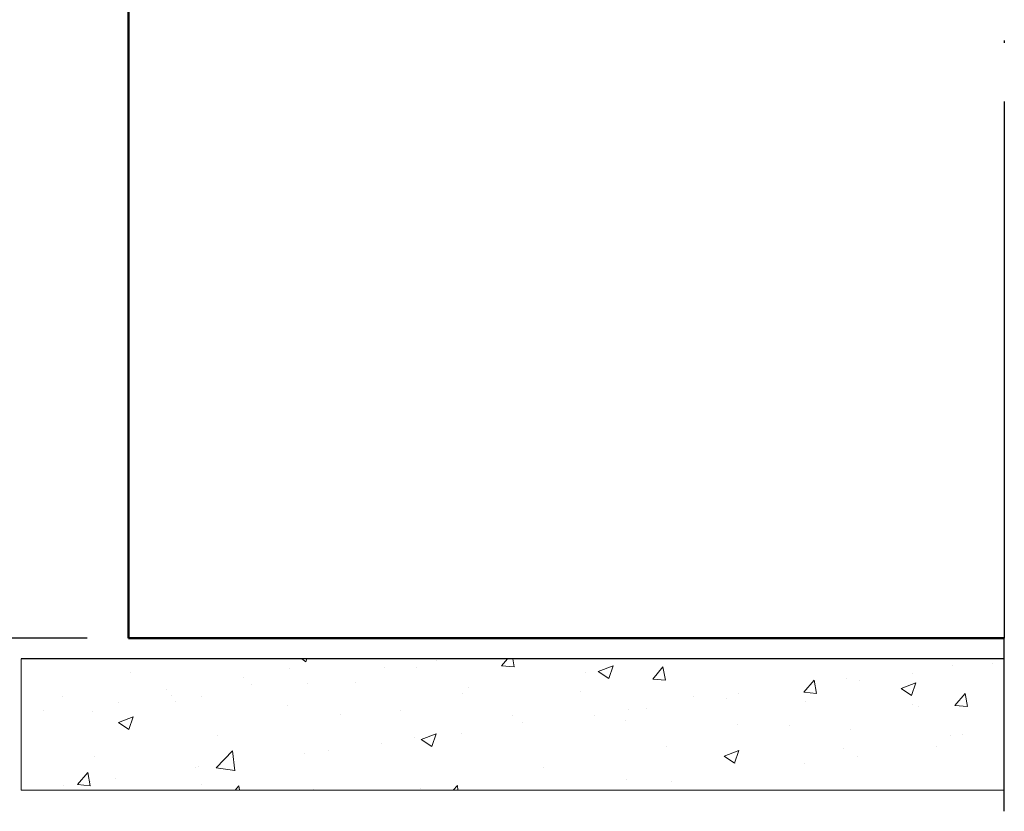
# Model space of a CAD drawing. Units: millimetres. Extents: x 243 to 456, y 0 to 153.
# Drawn here: x 264 to 306, y 43 to 76 of the extents above; entities that cross this region are included whole.
import ezdxf

# ---------------------------------------------------------------- set-up
doc = ezdxf.new("R2010")
doc.units = ezdxf.units.MM
doc.header["$MEASUREMENT"] = 0
doc.linetypes.add('AI-Linetype-7', pattern=[3.870358, 0.003528, -3.86683])
doc.layers.get('0').update_dxf_attribs({"lineweight": 0})
doc.layers.get('Defpoints').update_dxf_attribs({"lineweight": 0})
for name, color, linetype, lineweight in [('AM_5', 7, 'Continuous', 0), ('Hatching', 7, 'Continuous', 0), ('Notes', 7, 'Continuous', 0), ('Visible Edges(ISO)', 7, 'Continuous', 0)]:
    doc.layers.add(name, color=color, linetype=linetype, lineweight=lineweight)

# ---------------------------------------------------------------- blocks, each defined once
blk = doc.blocks.new('Block_13')
at = {"layer": 'Hatching'}
blk.add_open_spline([(305.885, 43.671), (305.885, 43.671), (305.885, 49.238), (305.885, 49.238), (305.885, 49.238), (264.214, 49.238), (264.214, 49.238), (264.214, 49.238), (264.214, 43.671), (264.214, 43.671), (264.214, 43.671), (305.885, 43.671), (305.885, 43.671)], degree=3, knots=[0, 0, 0, 0, 1, 1, 1, 2, 2, 2, 3, 3, 3, 4, 4, 4, 4], dxfattribs=at)
at = {"layer": 'Hatching', "color": 18, "lineweight": 0, "true_color": 0x000000}
for points in [[(276.108, 49.238), (276.108, 49.238), (276.288, 49.116), (276.288, 49.116)], [(276.288, 49.116), (276.288, 49.116), (276.329, 49.238), (276.329, 49.238)], [(279.596, 48.872), (279.596, 48.872), (279.596, 48.872), (279.596, 48.872)], [(280.987, 48.866), (280.987, 48.866), (280.987, 48.866), (280.987, 48.866)], [(281.832, 49.166), (281.832, 49.166), (281.832, 49.166), (281.832, 49.166)], [(284.581, 48.94), (284.581, 48.94), (284.831, 49.238), (284.831, 49.238)], [(284.581, 48.94), (284.581, 48.94), (285.114, 48.893), (285.114, 48.893)], [(285.113, 48.893), (285.113, 48.893), (285.05, 49.238), (285.05, 49.238)], [(288.676, 48.701), (288.676, 48.701), (289.301, 48.941), (289.301, 48.941)], [(289.12, 48.401), (289.12, 48.401), (289.301, 48.941), (289.301, 48.941)], [(290.985, 48.38), (290.985, 48.38), (291.416, 48.893), (291.416, 48.893)], [(291.518, 48.333), (291.518, 48.333), (291.414, 48.893), (291.414, 48.893)], [(303.705, 48.964), (303.705, 48.964), (303.705, 48.964), (303.705, 48.964)], [(305.376, 49.053), (305.376, 49.053), (305.376, 49.053), (305.376, 49.053)], [(268.869, 48.643), (268.869, 48.643), (268.869, 48.643), (268.869, 48.643)], [(273.635, 48.441), (273.635, 48.441), (273.635, 48.441), (273.635, 48.441)], [(275.594, 48.823), (275.594, 48.823), (275.594, 48.823), (275.594, 48.823)], [(288.148, 48.65), (288.148, 48.65), (288.148, 48.65), (288.148, 48.65)], [(288.676, 48.701), (288.676, 48.701), (289.12, 48.401), (289.12, 48.401)], [(301.994, 48.608), (301.994, 48.608), (301.994, 48.608), (301.994, 48.608)], [(273.957, 48.129), (273.957, 48.129), (273.957, 48.129), (273.957, 48.129)], [(276.35, 48.197), (276.35, 48.197), (276.35, 48.197), (276.35, 48.197)], [(278.402, 48.24), (278.402, 48.24), (278.402, 48.24), (278.402, 48.24)], [(283.168, 48.038), (283.168, 48.038), (283.168, 48.038), (283.168, 48.038)], [(290.985, 48.38), (290.985, 48.38), (291.519, 48.333), (291.519, 48.333)], [(297.389, 47.819), (297.389, 47.819), (297.82, 48.332), (297.82, 48.332)], [(297.922, 47.773), (297.922, 47.773), (297.819, 48.332), (297.819, 48.332)], [(299.195, 48.392), (299.195, 48.392), (299.195, 48.392), (299.195, 48.392)], [(299.759, 48.314), (299.759, 48.314), (299.759, 48.314), (299.759, 48.314)], [(301.508, 47.986), (301.508, 47.986), (302.133, 48.226), (302.133, 48.226)], [(301.952, 47.686), (301.952, 47.686), (302.133, 48.226), (302.133, 48.226)], [(265.985, 47.645), (265.985, 47.645), (265.985, 47.645), (265.985, 47.645)], [(270.387, 47.929), (270.387, 47.929), (270.387, 47.929), (270.387, 47.929)], [(270.576, 47.684), (270.576, 47.684), (270.576, 47.684), (270.576, 47.684)], [(271.84, 47.625), (271.84, 47.625), (271.84, 47.625), (271.84, 47.625)], [(282.941, 47.756), (282.941, 47.756), (282.941, 47.756), (282.941, 47.756)], [(287.934, 47.837), (287.934, 47.837), (287.934, 47.837), (287.934, 47.837)], [(292.701, 47.636), (292.701, 47.636), (292.701, 47.636), (292.701, 47.636)], [(294.611, 47.764), (294.611, 47.764), (294.611, 47.764), (294.611, 47.764)], [(297.389, 47.819), (297.389, 47.819), (297.923, 47.773), (297.923, 47.773)], [(301.507, 47.986), (301.507, 47.986), (301.952, 47.686), (301.952, 47.686)], [(303.794, 47.259), (303.794, 47.259), (304.224, 47.772), (304.224, 47.772)], [(304.326, 47.212), (304.326, 47.212), (304.223, 47.772), (304.223, 47.772)], [(268.34, 47.39), (268.34, 47.39), (268.34, 47.39), (268.34, 47.39)], [(270.751, 47.443), (270.751, 47.443), (270.751, 47.443), (270.751, 47.443)], [(275.518, 47.242), (275.518, 47.242), (275.518, 47.242), (275.518, 47.242)], [(294.12, 47.571), (294.12, 47.571), (294.12, 47.571), (294.12, 47.571)], [(297.467, 47.434), (297.467, 47.434), (297.467, 47.434), (297.467, 47.434)], [(301.973, 47.313), (301.973, 47.313), (301.973, 47.313), (301.973, 47.313)], [(302.234, 47.233), (302.234, 47.233), (302.234, 47.233), (302.234, 47.233)], [(303.794, 47.259), (303.794, 47.259), (304.328, 47.212), (304.328, 47.212)], [(265.18, 47.035), (265.18, 47.035), (265.18, 47.035), (265.18, 47.035)], [(267.255, 46.996), (267.255, 46.996), (267.255, 46.996), (267.255, 46.996)], [(268.342, 46.536), (268.342, 46.536), (268.967, 46.776), (268.967, 46.776)], [(268.786, 46.236), (268.786, 46.236), (268.967, 46.776), (268.967, 46.776)], [(277.734, 46.862), (277.734, 46.862), (277.734, 46.862), (277.734, 46.862)], [(280.284, 47.04), (280.284, 47.04), (280.284, 47.04), (280.284, 47.04)], [(285.051, 46.839), (285.051, 46.839), (285.051, 46.839), (285.051, 46.839)], [(288.503, 46.832), (288.503, 46.832), (288.503, 46.832), (288.503, 46.832)], [(289.973, 47.094), (289.973, 47.094), (289.973, 47.094), (289.973, 47.094)], [(290.739, 47.126), (290.739, 47.126), (290.739, 47.126), (290.739, 47.126)], [(268.341, 46.536), (268.341, 46.536), (268.786, 46.236), (268.786, 46.236)], [(285.463, 46.523), (285.463, 46.523), (285.463, 46.523), (285.463, 46.523)], [(289.817, 46.638), (289.817, 46.638), (289.817, 46.638), (289.817, 46.638)], [(294.584, 46.436), (294.584, 46.436), (294.584, 46.436), (294.584, 46.436)], [(296.766, 46.419), (296.766, 46.419), (296.766, 46.419), (296.766, 46.419)], [(272.527, 45.969), (272.527, 45.969), (272.527, 45.969), (272.527, 45.969)], [(281.174, 45.821), (281.174, 45.821), (281.799, 46.061), (281.799, 46.061)], [(281.617, 45.521), (281.617, 45.521), (281.799, 46.061), (281.799, 46.061)], [(282.864, 46.09), (282.864, 46.09), (282.864, 46.09), (282.864, 46.09)], [(299.35, 46.235), (299.35, 46.235), (299.35, 46.235), (299.35, 46.235)], [(303.597, 45.992), (303.597, 45.992), (303.597, 45.992), (303.597, 45.992)], [(304.116, 46.034), (304.116, 46.034), (304.116, 46.034), (304.116, 46.034)], [(279.483, 45.644), (279.483, 45.644), (279.483, 45.644), (279.483, 45.644)], [(280.879, 45.894), (280.879, 45.894), (280.879, 45.894), (280.879, 45.894)], [(281.173, 45.821), (281.173, 45.821), (281.617, 45.521), (281.617, 45.521)], [(291.558, 45.525), (291.558, 45.525), (291.558, 45.525), (291.558, 45.525)], [(303.027, 45.532), (303.027, 45.532), (303.027, 45.532), (303.027, 45.532)], [(267.32, 45.075), (267.32, 45.075), (267.32, 45.075), (267.32, 45.075)], [(272.481, 44.617), (272.481, 44.617), (273.176, 45.342), (273.176, 45.342)], [(273.275, 44.494), (273.275, 44.494), (273.176, 45.342), (273.176, 45.342)], [(276.241, 45.224), (276.241, 45.224), (276.241, 45.224), (276.241, 45.224)], [(277.247, 45.35), (277.247, 45.35), (277.247, 45.35), (277.247, 45.35)], [(294.005, 45.106), (294.005, 45.106), (294.631, 45.346), (294.631, 45.346)], [(294.005, 45.106), (294.005, 45.106), (294.449, 44.806), (294.449, 44.806)], [(294.449, 44.806), (294.449, 44.806), (294.63, 45.346), (294.63, 45.346)], [(299.086, 45.42), (299.086, 45.42), (299.086, 45.42), (299.086, 45.42)], [(299.646, 45.086), (299.646, 45.086), (299.646, 45.086), (299.646, 45.086)], [(271.731, 44.653), (271.731, 44.653), (271.731, 44.653), (271.731, 44.653)], [(294.502, 44.791), (294.502, 44.791), (294.502, 44.791), (294.502, 44.791)], [(297.41, 44.792), (297.41, 44.792), (297.41, 44.792), (297.41, 44.792)], [(266.607, 43.905), (266.607, 43.905), (267.037, 44.418), (267.037, 44.418)], [(267.139, 43.858), (267.139, 43.858), (267.036, 44.418), (267.036, 44.418)], [(271.608, 44.608), (271.608, 44.608), (271.608, 44.608), (271.608, 44.608)], [(272.481, 44.618), (272.481, 44.618), (273.275, 44.495), (273.275, 44.495)], [(286.351, 44.632), (286.351, 44.632), (286.351, 44.632), (286.351, 44.632)], [(265.991, 43.868), (265.991, 43.868), (265.991, 43.868), (265.991, 43.868)], [(266.607, 43.905), (266.607, 43.905), (267.14, 43.858), (267.14, 43.858)], [(267.092, 44.104), (267.092, 44.104), (267.092, 44.104), (267.092, 44.104)], [(267.147, 44.024), (267.147, 44.024), (267.147, 44.024), (267.147, 44.024)], [(268.227, 44.162), (268.227, 44.162), (268.227, 44.162), (268.227, 44.162)], [(271.859, 43.903), (271.859, 43.903), (271.859, 43.903), (271.859, 43.903)], [(273.285, 43.671), (273.285, 43.671), (273.441, 43.857), (273.441, 43.857)], [(273.475, 43.671), (273.475, 43.671), (273.44, 43.857), (273.44, 43.857)], [(282.52, 43.671), (282.52, 43.671), (282.705, 43.864), (282.705, 43.864)], [(282.728, 43.671), (282.728, 43.671), (282.705, 43.864), (282.705, 43.864)], [(289.865, 44.122), (289.865, 44.122), (289.865, 44.122), (289.865, 44.122)], [(291.771, 44.05), (291.771, 44.05), (291.771, 44.05), (291.771, 44.05)], [(276.625, 43.701), (276.625, 43.701), (276.625, 43.701), (276.625, 43.701)], [(281.144, 43.738), (281.144, 43.738), (281.144, 43.738), (281.144, 43.738)]]:
    blk.add_open_spline(points, degree=3, dxfattribs=at)
blk = doc.blocks.new('Block_15')
at = {"layer": 'AM_5', "color": 3, "lineweight": 25, "true_color": 0x00ff00}
blk.add_line((267.01, 50.117), (257.258, 50.117), dxfattribs=at)

msp = doc.modelspace()

# ---------------------------------------------------------------- linework, layer by layer
at = {"color": 18, "lineweight": 25, "true_color": 0x000000}
for p in [(305.885, 72.878), (305.885, 42.771)]:
    msp.add_line(p, (305.885, 50.117), dxfattribs=at)
at = {"layer": 'Defpoints', "color": 18, "linetype": 'AI-Linetype-7', "lineweight": 25, "true_color": 0x000000}
msp.add_line((305.885, 79.426), (305.885, 72.878), dxfattribs=at)
at = {"layer": 'Notes', "color": 18, "lineweight": 25, "true_color": 0x000000}
msp.add_line((305.885, 49.238), (264.214, 49.238), dxfattribs=at)
at = {"layer": 'Visible Edges(ISO)', "color": 18, "lineweight": 50, "true_color": 0x000000}
for p, q in [((268.768, 102.846), (268.768, 50.117)), ((268.768, 50.117), (305.885, 50.117))]:
    msp.add_line(p, q, dxfattribs=at)

# ---------------------------------------------------------------- block references
at = {"layer": 'AM_5'}
msp.add_blockref('Block_15', (0, 0), dxfattribs=at)
at = {"layer": 'Hatching'}
msp.add_blockref('Block_13', (0, 0), dxfattribs=at)

doc.saveas('drawing.dxf')
